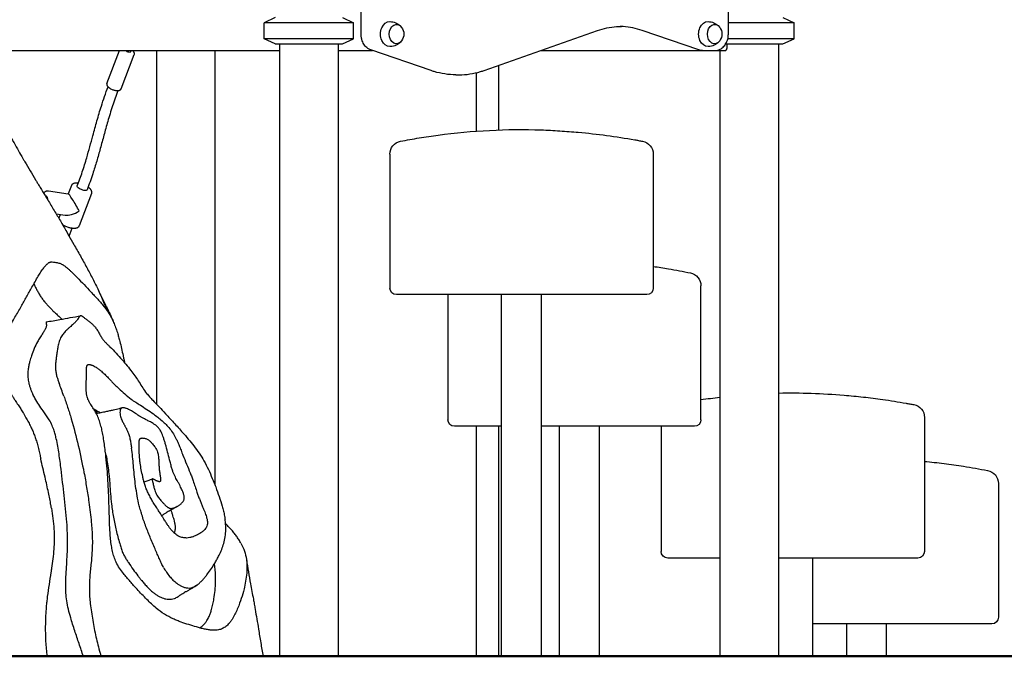
# Model space of a CAD drawing. Units: millimetres. Extents: x 0 to 59400, y 0 to 21000.
# Drawn here: x 37883 to 39378, y 12861 to 13828 of the extents above; entities that cross this region are included whole.
import ezdxf

# ---------------------------------------------------------------- set-up
doc = ezdxf.new("R2010")
doc.units = ezdxf.units.MM
doc.header["$LTSCALE"] = 15
doc.layers.add('P001', color=131, linetype='Continuous')
doc.layers.add('Visible', color=7, linetype='Continuous', lineweight=50)

msp = doc.modelspace()

# ---------------------------------------------------------------- linework, layer by layer
at = {"layer": 'P001'}
for p, q in [((38959.2, 13806.2, 4758.2), (38959.2, 14084.4, 4758.2)), ((38401.5, 13806.2, 4758.2), (38401.5, 13960.5, 4758.2)), ((38271.2, 13831.2, 4758.2), (38254.2, 13823.3, 4758.2)), ((38373.2, 13831.2, 4758.2), (38390.2, 13823.3, 4758.2)), ((39042, 13831.2, 4758.2), (39059, 13823.3, 4758.2)), ((38390.2, 13823.3, 4758.2), (38254.2, 13823.3, 4758.2)), ((38254.2, 13799.2, 4758.2), (38254.2, 13823.3, 4758.2)), ((38390.2, 13799.2, 4758.2), (38390.2, 13823.3, 4758.2)), ((39059, 13823.3, 4758.2), (38959.2, 13823.3, 4758.2)), ((39059, 13799.2, 4758.2), (39059, 13823.3, 4758.2)), ((38588.5, 13751, 4758.2), (38760.3, 13811.4, 4758.2)), ((38914.4, 13782.1, 4758.2), (38828.2, 13811.7, 4758.2)), ((38390.2, 13799.2, 4758.2), (38254.2, 13799.2, 4758.2)), ((38271.2, 13791.2, 4758.2), (38254.2, 13799.2, 4758.2)), ((38271.2, 13791.2, 4758.2), (38373.2, 13791.2, 4758.2)), ((38277.7, 13791.2, 4758.2), (38277.7, 12861.2, 4758.2)), ((38366.7, 13791.2, 4758.2), (38366.7, 12861.2, 4758.2)), ((38373.2, 13791.2, 4758.2), (38390.2, 13799.2, 4758.2)), ((38955.2, 13791.2, 4758.2), (39042, 13791.2, 4758.2)), ((38957.3, 13785.8, 4758.2), (38957.3, 13791.2, 4758.2)), ((39059, 13799.2, 4758.2), (38958.4, 13799.2, 4758.2)), ((39035.5, 13791.2, 4758.2), (39035.5, 12861.2, 4758.2)), ((39042, 13791.2, 4758.2), (39059, 13799.2, 4758.2)), ((37810.5, 13781.2, 4758.2), (38277.7, 13781.2, 4758.2)), ((38015.6, 13731.4, 4758.2), (38034.8, 13781.2, 4758.2)), ((38037, 13723.1, 4758.2), (38057.1, 13775.1, 4758.2)), ((38051.9, 13779.6, 4758.2), (38052.5, 13781.2, 4758.2)), ((38090.6, 13781.2, 4758.2), (38090.6, 13244.4, 4758.2)), ((38179.6, 13781.2, 4758.2), (38179.6, 13121.2, 4758.2)), ((38366.7, 13781.2, 4758.2), (38418.8, 13781.2, 4758.2)), ((38507.8, 13750.7, 4758.2), (38416.2, 13782.1, 4758.2)), ((38674.4, 13781.2, 4758.2), (38954.5, 13781.2, 4758.2)), ((38919.9, 13781.2, 4758.2), (38924.5, 13781.2, 4758.2)), ((38924.5, 13781.2, 4758.2), (38939.1, 13781.2, 4758.2)), ((38946.5, 13781.2, 4758.2), (38946.5, 12861.2, 4758.2)), ((38610.7, 13660.7, 4758.2), (38610.7, 13758.8, 4758.2)), ((38545.4, 13744.4, 4758.2), (38550.1, 13744.4, 4758.2)), ((38576.7, 13658.8, 4758.2), (38576.7, 13747.5, 4758.2)), ((38828.9, 13643.5, 4758.2), (38828.9, 13643.5, 4758.2)), ((38445.2, 13623.9, 4758.2), (38445.2, 13420.5, 4758.2)), ((38845.2, 13623.9, 4758.2), (38845.2, 13420.5, 4758.2)), ((37926.8, 13568.2, 4758.2), (37956.8, 13563.7, 4758.2)), ((37961.5, 13576.1, 4758.2), (37956.7, 13563.7, 4758.2)), ((37992.3, 13564.2, 4758.2), (37973.2, 13514.8, 4758.2)), ((37938.5, 13533.1, 4758.2), (37952, 13531.1, 4758.2)), ((37944.5, 13532.2, 4758.2), (37942.4, 13526.7, 4758.2)), ((37958.1, 13499.4, 4758.2), (37962.7, 13511.2, 4758.2)), ((37957.7, 13498.2, 4758.2), (37957.7, 13498.2, 4758.2)), ((37909.3, 13417.4, 4758.2), (37909.3, 13417.4, 4758.2)), ((38917.6, 13220.5, 4758.2), (38917.6, 13423.9, 4758.2)), ((38835.2, 13410.5, 4758.2), (38455.2, 13410.5, 4758.2)), ((38533.3, 13410.5, 4758.2), (38533.3, 13220.5, 4758.2)), ((38614.9, 12861.2, 4758.2), (38614.9, 13410.5, 4758.2)), ((38675.4, 12861.2, 4758.2), (38675.4, 13410.5, 4758.2)), ((39240.8, 13243.5, 4758.2), (39240.8, 13243.5, 4758.2)), ((39257.1, 13223.9, 4758.2), (39257.1, 13020.5, 4758.2)), ((38614.9, 13210.5, 4758.2), (38543.3, 13210.5, 4758.2)), ((38576.7, 12861.2, 4758.2), (38576.7, 13210.5, 4758.2)), ((38610.7, 12861.2, 4758.2), (38610.7, 13210.5, 4758.2)), ((38906.8, 13210.5, 4758.2), (38675.4, 13210.5, 4758.2)), ((38703, 12861.2, 4758.2), (38703, 13210.5, 4758.2)), ((38763.5, 12861.2, 4758.2), (38763.5, 13210.5, 4758.2)), ((38857.1, 13210.5, 4758.2), (38857.1, 13020.5, 4758.2)), ((38907.6, 13210.5, 4758.2), (38906.8, 13210.5, 4758.2)), ((39352.9, 13143.5, 4758.2), (39352.9, 13143.5, 4758.2)), ((39369.3, 13123.9, 4758.2), (39369.3, 12920.5, 4758.2)), ((38122.6, 13089.1, 4758.2), (38122.6, 13089.1, 4758.2)), ((38946.5, 13010.5, 4758.2), (38867.1, 13010.5, 4758.2)), ((39247.1, 13010.5, 4758.2), (39035.5, 13010.5, 4758.2)), ((39087.3, 12861.2, 4758.2), (39087.3, 13010.5, 4758.2)), ((38179.6, 12996.1, 4758.2), (38179.6, 12996.1, 4758.2)), ((38179.6, 12960.2, 4758.2), (38179.6, 12960.2, 4758.2)), ((39359.3, 12910.5, 4758.2), (39087.3, 12910.5, 4758.2)), ((39139, 12861.2, 4758.2), (39139, 12910.5, 4758.2)), ((39199.5, 12861.2, 4758.2), (39199.5, 12910.5, 4758.2)), ((38277.7, 12861.2, 4758.2), (38366.7, 12861.2, 4758.2)), ((38576.7, 12861.2, 4758.2), (38610.7, 12861.2, 4758.2)), ((38614.9, 12861.2, 4758.2), (38675.4, 12861.2, 4758.2)), ((38703, 12861.2, 4758.2), (38763.5, 12861.2, 4758.2)), ((38946.5, 12861.2, 4758.2), (39035.5, 12861.2, 4758.2)), ((39026.8, 12861.2, 4758.2), (39087.3, 12861.2, 4758.2)), ((39026.8, 12861.2, 4758.2), (39026.8, 12861.2, 4758.2)), ((39139, 12861.2, 4758.2), (39199.5, 12861.2, 4758.2))]:
    msp.add_line(p, q, dxfattribs=at)
at = {"layer": 'P001', "elevation": 4758.2}
for points in [[(38445.4, 13825.2, -0.046528), (38449.8, 13824.7, -0.047406), (38454.1, 13823.4, -0.042948), (38457.6, 13821.5, -0.045388), (38460.7, 13819.1, -0.015802), (38461.6, 13818.2, -0.016295), (38462.5, 13817.1)], [(38760.3, 13811.4, -0.032812), (38774.7, 13815.5, -0.034533), (38789.6, 13817.5, -0.008579), (38793.3, 13817.7, -0.008599), (38797, 13817.8)], [(38828.2, 13811.7, 0.032106), (38814, 13815.6, 0.033712), (38799.6, 13817.5, 0.005665), (38797.1, 13817.7, 0.005676), (38794.7, 13817.7)], [(38928.5, 13825.2, -0.046528), (38932.9, 13824.7, -0.047406), (38937.1, 13823.4, -0.042948), (38940.6, 13821.5, -0.045388), (38943.7, 13819.1, -0.015802), (38944.7, 13818.2, -0.016295), (38945.6, 13817.1)], [(38416.2, 13782.1, -0.049335), (38413, 13783.6, -0.044271), (38410.2, 13785.6, -0.041751), (38407.7, 13788.1, -0.0365), (38405.7, 13790.9, -0.036738), (38403.9, 13794.3, -0.032823), (38402.6, 13797.8, -0.009722), (38402.4, 13799, -0.009519), (38402.1, 13800.1, -0.015762), (38401.8, 13802, -0.015409), (38401.6, 13803.9, -0.009232), (38401.5, 13805.1, -0.00921), (38401.5, 13806.2)], [(38939.1, 13781.2, 0.061084), (38943.1, 13781.7, 0.057393), (38946.8, 13783.1, 0.049584), (38949.9, 13785.1, 0.043534), (38952.6, 13787.7, 0.036248), (38954.6, 13790.3, 0.032115), (38956.3, 13793.2, 0.035113), (38957.7, 13796.8, 0.031999), (38958.7, 13800.5, 0.023185), (38959.1, 13803.4, 0.02271), (38959.2, 13806.2)], [(38462.5, 13795.3, -0.045392), (38459.9, 13792.6, -0.04224), (38456.8, 13790.4, -0.049125), (38452.7, 13788.5, -0.047686), (38448.3, 13787.5, -0.014867), (38446.9, 13787.3, -0.015061), (38445.4, 13787.2)], [(38945.6, 13795.3, -0.045392), (38942.9, 13792.6, -0.04224), (38939.8, 13790.4, -0.049125), (38935.7, 13788.5, -0.047686), (38931.3, 13787.5, -0.014867), (38929.9, 13787.3, -0.015061), (38928.5, 13787.2)], [(38057.1, 13775.1, 0.084639), (38057.3, 13776.3, 0.074108), (38057.2, 13777.6, 0.035917), (38057, 13778.3, 0.029637), (38056.6, 13778.9, 0.033862), (38056.1, 13779.6, 0.023187), (38055.6, 13780.3, 0.01587), (38055.1, 13780.8, 0.012683), (38054.6, 13781.2)], [(38919.9, 13781.2, -0.041949), (38917.1, 13781.5, -0.040666), (38914.4, 13782.1)], [(38954.5, 13781.2, 0.076391), (38954.9, 13781.3, 0.056972), (38955.4, 13781.5, 0.050895), (38955.8, 13781.8, 0.034753), (38956.1, 13782.1, 0.053136), (38956.6, 13782.9, 0.037428), (38956.9, 13783.7, 0.04047), (38957.2, 13784.6, 0.034954), (38957.3, 13785.6, 0.00398), (38957.3, 13785.7, 0.004091), (38957.3, 13785.8)], [(38545.4, 13744.4, -0.036917), (38528.7, 13745.6, -0.035631), (38512.4, 13749.2, -0.005051), (38510.1, 13750, -0.005), (38507.8, 13750.7)], [(38550.1, 13744.4, 0.036726), (38566.6, 13745.6, 0.03546), (38582.8, 13749.2, 0.00621), (38585.7, 13750.1, 0.006132), (38588.5, 13751)], [(38015.6, 13731.4, 0.084639), (38015.3, 13730.2, 0.074108), (38015.5, 13728.9, 0.035917), (38015.7, 13728.3, 0.029637), (38016, 13727.6, 0.033419), (38016.5, 13726.9, 0.022639), (38017.1, 13726.2, 0.02424), (38017.8, 13725.5, 0.01805), (38018.7, 13724.8, 0.021535), (38019.9, 13724, 0.016876), (38021.2, 13723.2, 0.024024), (38023.4, 13722.2, 0.022422), (38025.6, 13721.3, 0.018481), (38027.4, 13720.8, 0.022829), (38029.3, 13720.5, 0.023138), (38030.9, 13720.3, 0.032615), (38032.4, 13720.3, 0.03087), (38033.5, 13720.5, 0.047018), (38034.6, 13720.8, 0.025689), (38035.1, 13721, 0.031397), (38035.6, 13721.3, 0.062464), (38036.4, 13722.1, 0.068485), (38036.9, 13722.9, 0.007685), (38037, 13723, 0.007888), (38037, 13723.1)], [(37970.4, 13575.6, 0.011735), (37978.1, 13596.9, 0.0085), (37984.9, 13618.4, 0.004914), (37989.6, 13635.1, 0.000823), (37994.2, 13651.9, -0.002115), (38000.4, 13674.4, -0.008487), (38007.1, 13696.8, -0.006473), (38012, 13711.5, -0.007802), (38017.3, 13726.1)], [(38032.2, 13720.3, 0.012552), (38024, 13697, 0.008573), (38016.7, 13673.3, 0.004262), (38011, 13652.8, -0.001647), (38005.4, 13632.3, -0.004377), (38000, 13613.2, -0.008064), (37994.1, 13594.2, -0.005762), (37989.9, 13582, -0.006667), (37985.4, 13569.9)], [(37845.2, 13688.4, -0.003474), (37851.1, 13679.7, -0.006464), (37856.8, 13670.8, -0.005204), (37861.6, 13663.2, -0.004129), (37866.2, 13655.4, -0.001975), (37869.5, 13649.6, -0.000831), (37872.8, 13643.8, -0.000169), (37879.5, 13632, 0.001606), (37886.2, 13620.2, 0.000732), (37888.5, 13616.2, 0.000927), (37890.7, 13612.3)], [(38461.5, 13643.5, -0.004789), (38489.9, 13648.5, -0.007799), (38518.4, 13652.8, -0.020194), (38596.6, 13660, -0.022197), (38675.1, 13660.7, -0.00708), (38703.3, 13659.2, -0.006426), (38731.4, 13657.1, -0.010469), (38774.3, 13652.3, -0.010661), (38817.1, 13645.6, -0.001123), (38822.9, 13644.6, -0.000972), (38828.8, 13643.5)], [(37890.7, 13612.4, 0.002445), (37898.8, 13598.7, 0.001319), (37907, 13585, 0.000311), (37909.7, 13580.5, 0.000183), (37912.5, 13575.9)], [(37972, 13579.7, 0.014346), (37970.5, 13579.8, 0.018894), (37969.1, 13579.9, 0.006529), (37968.6, 13579.9, 0.007141), (37968.2, 13579.9, 0.022408), (37966.8, 13579.7, 0.03709), (37965.5, 13579.4, 0.027871), (37964.6, 13579.1, 0.03202), (37963.8, 13578.7, 0.051597), (37962.8, 13578, 0.060026), (37962, 13577.1, 0.027019), (37961.7, 13576.6, 0.029087), (37961.5, 13576.1)], [(37912.4, 13576.1, -0.002302), (37919.7, 13564.2, 0.00015), (37926.9, 13552.3, -0.000606), (37936.5, 13536.4, -0.00258), (37946, 13520.4, -0.003037), (37950.9, 13512, -0.001307), (37955.7, 13503.6), (37965.2, 13486.8)], [(37919.4, 13564.6, -0.026121), (37920.4, 13565.6, -0.034137), (37921.4, 13566.6, -0.04023), (37922.7, 13567.4, -0.049666), (37924, 13568, -0.053762), (37925.4, 13568.2, -0.059288), (37926.8, 13568.2)], [(37992.3, 13564.2, 0.041584), (37992.5, 13565, 0.038418), (37992.6, 13565.8, 0.040545), (37992.6, 13566.6, 0.035812), (37992.4, 13567.4, 0.037963), (37992.1, 13568.3, 0.029416), (37991.7, 13569.2, 0.017939), (37991.3, 13569.8, 0.015279), (37990.9, 13570.3, 0.018721), (37990.4, 13571, 0.014262), (37989.8, 13571.6, 0.018919), (37988.8, 13572.5, 0.014678), (37987.8, 13573.3, 0.005693), (37987.4, 13573.6, 0.005135), (37986.9, 13573.9)], [(37922, 13560.3, -0.000798), (37922.5, 13560.2, -0.000789), (37923, 13560.2)], [(37924.5, 13559.2, 0.041108), (37924.1, 13559.6, 0.059381), (37923.7, 13559.9, 0.043939), (37923.3, 13560.1, 0.048868), (37923, 13560.2)], [(37925.8, 13554.2, 0.018908), (37925.7, 13555.2, 0.023497), (37925.6, 13556.3, 0.019494), (37925.4, 13557.1, 0.026086), (37925.2, 13557.9, 0.020808), (37925, 13558.4, 0.02795), (37924.7, 13558.9, 0.011636), (37924.6, 13559, 0.013257), (37924.5, 13559.2)], [(37942.4, 13526.6, -0.003394), (37942.4, 13526.7, -0.003395), (37942.4, 13526.7)], [(37973.2, 13514.8, -0.041584), (37972.9, 13514.1, -0.038418), (37972.4, 13513.5, -0.040545), (37971.8, 13512.9, -0.035812), (37971.2, 13512.4, -0.037963), (37970.3, 13511.9, -0.029416), (37969.4, 13511.5, -0.017939), (37968.8, 13511.4, -0.015279), (37968.1, 13511.2, -0.016762), (37967.4, 13511.1, -0.012876), (37966.6, 13511.1, -0.006804), (37966.1, 13511, -0.006256), (37965.7, 13511, -0.012223), (37964.8, 13511.1, -0.010305), (37963.9, 13511.1, -0.012892), (37962.7, 13511.3, -0.010667), (37961.4, 13511.4, -0.017198), (37959.3, 13511.9, -0.014656), (37957.2, 13512.5, -0.01799), (37954.5, 13513.5, -0.018335), (37951.9, 13514.6, -0.014842), (37950, 13515.6, -0.017932), (37948.2, 13516.7)], [(37965.2, 13486.8, -0.001588), (37975.2, 13469.3, -0.003875), (37984.9, 13451.6, -0.005343), (37994, 13434.4, -0.00913), (38002.6, 13416.9, -0.006469), (38007.2, 13406.9, -0.005461), (38011.5, 13396.7, -0.001036), (38012.7, 13393.7, -0.000626), (38013.9, 13390.7)], [(37861.1, 13281.2, 0.003948), (37860.3, 13289.1, -0.005392), (37859.6, 13297.1, -0.007354), (37859.1, 13305.1, -0.011595), (37858.8, 13313.1, -0.022197), (37859.3, 13326.3, -0.025397), (37861.1, 13339.4, -0.023962), (37863.5, 13349.5, -0.031128), (37867, 13359.2, -0.023598), (37871.2, 13367.8, -0.008287), (37875.9, 13376.2, 0.000274), (37880.7, 13384.3, 0.002933), (37885.4, 13392.5, 0.003235), (37893.6, 13407.1, 0.000445), (37901.7, 13421.7, -0.001667), (37906.4, 13430.1, -0.006886), (37911.3, 13438.5, -0.008559), (37915.3, 13444.9, -0.017572), (37919.6, 13451.1, -0.007484), (37921.1, 13453, -0.011496), (37922.6, 13454.8, -0.011952), (37923.9, 13456.3, -0.022446), (37925.4, 13457.6)], [(37925.4, 13457.6, -0.019974), (37926.4, 13458.4, -0.02996), (37927.5, 13459.2, -0.045611), (37928.9, 13459.8, -0.055183), (37930.4, 13460.1, -0.032855), (37931.5, 13460.2, -0.013165), (37932.5, 13460.1, -0.013669), (37936.2, 13459.8, -0.018392), (37939.9, 13459.2, -0.018459), (37942.5, 13458.5, -0.029157), (37945, 13457.6, -0.017111), (37946.6, 13456.9, -0.014393), (37948.2, 13456.1, -0.030819), (37951.9, 13453.6, -0.015557), (37955.4, 13450.8, -0.01022), (37958.8, 13447.8, -0.005317), (37962.1, 13444.7, -0.005056), (37966.2, 13440.7, -0.002497), (37970.3, 13436.6, -0.003672), (37980.9, 13425.7, -0.002435), (37991.3, 13414.6, -0.000875), (37996.4, 13409.1, -0.002161), (38001.5, 13403.5, -0.006818), (38006.9, 13397.4, -0.013807), (38012.1, 13391.1, -0.00567), (38013.9, 13388.7, -0.006268), (38015.6, 13386.3, -0.001648), (38015.7, 13386.2, -0.006394), (38015.8, 13386.1)], [(38845.2, 13453.4, -0.003517), (38856.8, 13451.6, -0.003002), (38868.3, 13449.7, -0.004037), (38885, 13446.7, -0.003556), (38901.6, 13443.5)], [(37904.4, 13426.6, -0.001025), (37906.2, 13423.2, 0.000499), (37907.9, 13419.9, 0.005899), (37910.7, 13414.8, 0.012112), (37913.6, 13409.8, 0.014081), (37916.8, 13405, 0.016418), (37920.3, 13400.3, 0.011248), (37923.3, 13396.8, 0.007943), (37926.4, 13393.3, 0.007601), (37930.2, 13389.4, 0.004663), (37934.1, 13385.5, 0.00406), (37938.8, 13381.1, 0.001751), (37943.5, 13376.7, 0.000436), (37945.3, 13375, 0.000179), (37947.2, 13373.3)], [(38006.8, 13407.6, 0.000041), (38007, 13407.3, 0.000043), (38007.1, 13407.1)], [(38007.1, 13407.1), (38012.2, 13397.2, -0.001542), (38014.7, 13392.3, -0.002891), (38017.2, 13387.3, -0.004451), (38019, 13383.6, -0.003397), (38020.7, 13379.8, -0.004791), (38023.6, 13373.3, -0.002728), (38026.4, 13366.7)], [(38013.9, 13390.7, -0.000996), (38014.8, 13388.5, 0.000063), (38015.7, 13386.3, -0.001154), (38015.7, 13386.2, -0.005162), (38015.8, 13386.1)], [(38015.8, 13386.1, -0.023541), (38021.1, 13377.6, -0.024908), (38025.6, 13368.7, -0.016766), (38028.7, 13360.8, -0.011113), (38031.4, 13352.8, -0.007648), (38033.3, 13346.2, -0.005381), (38035.1, 13339.4, -0.00665), (38037.7, 13328.7, -0.00287), (38040.1, 13318, -0.000742), (38041.2, 13312.6, 0.000231), (38042.4, 13307.2)], [(37923.3, 13369.1, 0.246256), (37923.3, 13369.1, 0.028962), (37923.3, 13369.1, 0.041617), (37923.3, 13369, 0.011141), (37923.3, 13369, 0.029383), (37923.3, 13368.8, 0.003662), (37923.3, 13368.6, 0.013768), (37923.3, 13367.5, 0.000657), (37923.4, 13366.4, 0.002695), (37923.5, 13365.5, -0.011678), (37923.6, 13364.6, -0.039965), (37923.6, 13363.1, -0.038009), (37923.3, 13361.6, -0.026659), (37922.9, 13360.2, -0.01646), (37922.3, 13358.9, -0.018679), (37921.4, 13357.1, -0.00927), (37920.3, 13355.3, -0.006838), (37918.9, 13352.9, -0.001168), (37917.4, 13350.6, 0.002327), (37913.7, 13344.8, 0.012265), (37910.1, 13338.8, 0.027668), (37905, 13328.5, 0.021865), (37900.9, 13317.7, 0.007199), (37899.7, 13313.7, 0.006827), (37898.5, 13309.7, 0.011021), (37897.1, 13303.7, 0.01879), (37896, 13297.7, 0.024787), (37895.4, 13291.2, 0.031018), (37895.5, 13284.6)], [(37923.3, 13369.1, 0.002459), (37933.7, 13370.9, 0.000975), (37944.2, 13372.8, 0.000008), (37959.9, 13375.6, -0.002814), (37975.6, 13378.4)], [(37997.9, 13360.9, 0.035277), (37994.4, 13364.7, 0.019044), (37990.5, 13368, 0.008839), (37986.8, 13370.9, -0.012474), (37983, 13373.8, -0.003163), (37981.3, 13375.2, 0.011523), (37979.6, 13376.6, 0.011324), (37978.6, 13377.3, 0.029886), (37977.7, 13377.9, 0.025748), (37977.1, 13378.2, 0.047792), (37976.4, 13378.3, 0.074886), (37975.7, 13378.4, 0.090296), (37975, 13378.2, 0.069659), (37974.4, 13377.7, 0.029095), (37973.8, 13377.2, 0.01853), (37973.4, 13376.6, 0.0081), (37972.9, 13376, 0.007113), (37972.3, 13375, -0.00114), (37971.7, 13374.1, -0.011503), (37970.1, 13371.8, -0.023899), (37968.3, 13369.6, -0.012001), (37967.2, 13368.4, -0.00735), (37966, 13367.2, -0.011607), (37963.3, 13364.7, -0.001696), (37960.5, 13362.2, 0.002025), (37957.4, 13359.5, 0.011476), (37954.4, 13356.6, 0.026044), (37949.9, 13351.9, 0.041142), (37946.2, 13346.6, 0.029263), (37944.3, 13342.9, 0.027605), (37942.9, 13339.1, 0.019401), (37941.9, 13335.4, 0.011097), (37941.1, 13331.7, 0.003663), (37940.9, 13330.2, 0.002535), (37940.6, 13328.6, 0.003677), (37940.1, 13325.3, -0.000033), (37939.6, 13321.9, -0.001328), (37939.1, 13318.4, 0.001972), (37938.6, 13314.9, 0.006798), (37937.9, 13309.3, 0.016363), (37937.5, 13303.6, 0.010775), (37937.4, 13300.7, 0.014871), (37937.5, 13297.8, 0.033175), (37938.2, 13291.8, 0.023167), (37939.6, 13285.9, 0.014582), (37941.2, 13281, 0.003222), (37943, 13276)], [(37997.9, 13360.9, -0.019229), (37999.6, 13358.6, -0.011909), (38001.2, 13356.2, -0.014872), (38004.2, 13351, 0.014428), (38007.2, 13345.7, 0.03108), (38010.3, 13341.5, 0.024035), (38013.7, 13337.6, 0.009455), (38016.9, 13334.5, -0.003217), (38020, 13331.4, -0.012843), (38029.5, 13321.7, -0.008362), (38038.5, 13311.7, -0.00703), (38046.2, 13302.5, -0.009438), (38053.6, 13293.1, -0.011283), (38059.2, 13285.4, -0.00964), (38064.4, 13277.5, 0.000808), (38069.9, 13268.9, 0.026425), (38075.8, 13260.6, 0.015296), (38080.4, 13255.3, 0.005147), (38085.1, 13250.1, 0.00145), (38094.8, 13240, -0.002747), (38104.4, 13229.7, -0.002449), (38118.5, 13214.4, -0.004478), (38132.5, 13198.9, -0.006195), (38141.3, 13188.6, -0.012854), (38149.7, 13178, -0.017705), (38157.6, 13166.8, -0.020538), (38164.5, 13155, -0.018142), (38171.1, 13141.7, -0.009895), (38176.9, 13128, -0.002438), (38178.8, 13123.2, -0.001924), (38180.7, 13118.4, -0.007473), (38185.9, 13103.9, -0.014342), (38190.5, 13089.2, -0.009175), (38192.5, 13081.8, -0.013013), (38194.1, 13074.3, -0.004963), (38194.6, 13071.8, -0.005508), (38195, 13069.3)], [(37989.7, 13245.5, -0.031263), (37987.3, 13250.2, -0.03681), (37985.5, 13255.3, -0.029643), (37984.6, 13259.8, -0.017469), (37984.1, 13264.3, -0.016435), (37983.9, 13269.4, -0.010825), (37984, 13274.4, -0.007419), (37984.2, 13279.2, 0.002935), (37984.5, 13284, 0.006803), (37984.6, 13287, 0.005614), (37984.6, 13290, 0.00227), (37984.6, 13291.9, 0.000412), (37984.6, 13293.8, -0.000129), (37984.6, 13295.6, -0.001515), (37984.6, 13297.3, -0.00471), (37984.6, 13298.5, -0.013565), (37984.7, 13299.7, -0.015602), (37984.8, 13300.6, -0.028608), (37984.9, 13301.6, -0.054875), (37985.4, 13302.8, -0.104329), (37986.2, 13303.7, -0.09696), (37987.1, 13304.2, -0.063562), (37988.2, 13304.4, -0.036017), (37989.1, 13304.4, -0.022204), (37990, 13304.3, -0.030465), (37991.6, 13303.9, -0.016988), (37993.1, 13303.3, -0.028793), (37996.2, 13301.9, -0.018537), (37999.2, 13300.2, -0.02375), (38003.3, 13297.3, -0.015339), (38007.2, 13294.1, -0.007565), (38009.7, 13291.8, -0.004862), (38012.1, 13289.5, -0.004106), (38014.8, 13286.8, -0.002107), (38017.5, 13284.1, -0.001564), (38021.3, 13280.2, 0.001326), (38025.1, 13276.3)], [(37861.1, 13281.2, 0.020024), (37861.2, 13280.3, 0.008189), (37861.4, 13279.3, 0.02162), (37862, 13276.6, 0.014492), (37862.8, 13274, 0.023908), (37864.7, 13269.2, 0.016829), (37867, 13264.6, 0.009289), (37868.7, 13261.6, 0.006193), (37870.5, 13258.6, 0.006338), (37873.4, 13254.1, 0.001418), (37876.3, 13249.6, 0.000088), (37880.5, 13243.3, -0.003932), (37884.6, 13237.1, -0.002389), (37886.4, 13234.2, -0.003625), (37888.3, 13231.2)], [(37895.5, 13284.6, 0.019116), (37896, 13280.5, 0.01657), (37896.8, 13276.4, 0.018423), (37898.1, 13271.7, 0.015587), (37899.7, 13267, 0.011895), (37901.2, 13263.2, 0.010556), (37902.9, 13259.5)], [(37950.1, 13256.5, 0.001606), (37946.5, 13266.3, 0.000585), (37943, 13276)], [(38025.1, 13276.3, 0.002467), (38029.3, 13272.1, 0.004518), (38033.5, 13267.9, 0.012463), (38042.5, 13259.6, 0.023023), (38052.1, 13251.9, 0.013332), (38059.2, 13247.1, 0.002469), (38066.3, 13242.6, -0.00426), (38076.3, 13236.1, -0.012494), (38086.1, 13229.4, -0.010176), (38092.8, 13224.3, -0.013727), (38099.2, 13218.9, -0.015977), (38105.3, 13213.1, -0.023421), (38110.9, 13206.9, -0.032162), (38116.4, 13199.3, -0.025165), (38120.9, 13191.1, -0.01109), (38123.1, 13186.3, -0.007129), (38125.2, 13181.5, -0.006784), (38128.1, 13174.1, 0.003738), (38130.9, 13166.6, 0.00652), (38136.4, 13153.2, -0.004659), (38141.9, 13139.8, -0.004792), (38144.3, 13133.7, -0.006144), (38146.5, 13127.6, -0.004901), (38149.4, 13119, 0.003293), (38152.3, 13110.4, 0.004259), (38154.3, 13104.7, 0.006336), (38156.4, 13099.2)], [(37955.9, 13032, 0.013068), (37955.6, 13048.4, 0.00847), (37954.6, 13064.8, 0.007445), (37952.8, 13085, 0.000767), (37950.6, 13105.2, 0.000412), (37948.3, 13125.2, 0.002798), (37946, 13145.2, 0.002476), (37944.5, 13157, 0.004816), (37942.8, 13168.8, 0.006372), (37940.9, 13180.2, 0.0122), (37938.6, 13191.6, 0.010043), (37936.8, 13198.6, 0.015894), (37934.7, 13205.5, 0.027654), (37931.2, 13214, 0.028552), (37926.9, 13222.1, 0.015932), (37922.9, 13228.1, 0.000538), (37918.7, 13233.9, -0.009299), (37912.2, 13243.4, -0.017909), (37906.3, 13253.2, -0.006871), (37904.5, 13256.3, -0.008484), (37902.9, 13259.5)], [(37950.1, 13256.5, -0.006979), (37955.9, 13239.4, -0.007518), (37961.3, 13222.1, -0.01418), (37972, 13181.4, -0.010328), (37980.7, 13140.2, -0.00525), (37984.7, 13117.8, -0.006181), (37988.2, 13095.3, -0.005258), (37990.2, 13080, -0.007546), (37991.8, 13064.6, -0.004425), (37992.5, 13056.8, -0.005468), (37993, 13049, -0.006138), (37993.3, 13041.1, -0.00804), (37993.4, 13033.2)], [(38917.6, 13251, -0.003634), (38932, 13253, -0.003665), (38946.5, 13254.8)], [(39035.5, 13261.1, -0.014365), (39085.2, 13260.7, -0.011734), (39134.9, 13257.8, -0.006835), (39164.3, 13255, -0.00715), (39193.6, 13251.3, -0.005258), (39211.3, 13248.6, -0.003827), (39229, 13245.6, -0.001123), (39234.9, 13244.6, -0.000972), (39240.7, 13243.5)], [(38024, 13020.6, -0.009996), (38023.2, 13024.8, -0.007317), (38022.4, 13028.9, -0.014516), (38021.1, 13039.2, -0.007996), (38020.2, 13049.6, -0.00603), (38019.6, 13059.8, -0.003132), (38019.3, 13069.9, -0.00259), (38018.9, 13085.6, 0.003134), (38018.4, 13101.2, 0.009633), (38016.5, 13137.1, 0.011628), (38013.1, 13172.9, 0.004694), (38011.7, 13183.4, 0.007766), (38010.1, 13194, 0.008023), (38008.5, 13202.5, 0.013658), (38006.5, 13211, 0.018844), (38004.1, 13219, 0.027062), (38001, 13226.7, 0.019325), (37998.3, 13232, 0.013992), (37995.1, 13237.1, 0.005362), (37993, 13240.4, -0.005802), (37990.9, 13243.6, -0.003507), (37990.3, 13244.5, -0.005598), (37989.7, 13245.5)], [(38005.1, 13231.2, -0.00353), (38000.8, 13233.7, -0.006096), (37996.5, 13236.3, -0.001011), (37995.8, 13236.6, -0.001072), (37995.2, 13237)], [(37996.4, 13235.2, 0.00068), (37999.1, 13232.8, 0.000894), (38001.7, 13230.5)], [(37999.4, 13230, 0.001603), (38006.7, 13231.5, 0.000886), (38014, 13233.1, 0.000528), (38019.8, 13234.3, 0.00079), (38025.5, 13235.6, 0.001094), (38030, 13236.6, 0.003555), (38034.5, 13237.6, 0.002356), (38036.4, 13238.1, 0.003204), (38038.4, 13238.6)], [(38118.7, 13135.1, -0.01324), (38116.7, 13139.3, -0.018323), (38115.1, 13143.7, -0.009577), (38114.2, 13146.7, -0.005273), (38113.3, 13149.6, -0.003758), (38112.4, 13153.1, -0.00075), (38111.5, 13156.6, 0.00066), (38108.5, 13168.5, 0.005042), (38105.3, 13180.4, 0.003112), (38103.8, 13185.8, 0.007775), (38102.2, 13191, 0.002509), (38101.8, 13192.4, 0.003089), (38101.3, 13193.7, 0.01085), (38099.9, 13197.5, 0.018821), (38098.2, 13201.3, 0.026009), (38096.2, 13204.9, 0.038095), (38093.8, 13208.2, 0.041931), (38090.6, 13211.4, 0.030439), (38086.9, 13214, 0.014608), (38084.3, 13215.6, 0.006196), (38081.7, 13217.1, 0.005585), (38076.6, 13219.7, -0.006715), (38071.5, 13222.3, -0.008715), (38067.7, 13224.4, -0.008299), (38064.1, 13226.6, -0.004073), (38060.7, 13228.8, 0.001344), (38057.3, 13231, 0.003674), (38054.2, 13233, 0.012627), (38051, 13234.8, 0.015024), (38048.2, 13236.3, 0.022234), (38045.4, 13237.5, 0.014587), (38043.8, 13238, 0.021571), (38042.2, 13238.4, 0.018135), (38041, 13238.6, 0.028367), (38039.9, 13238.7, 0.031676), (38039, 13238.7, 0.063123), (38038.1, 13238.5, 0.088785), (38037.2, 13238, 0.077785), (38036.6, 13237.3, 0.038948), (38036.3, 13236.6, 0.022187), (38036, 13236, 0.026398), (38035.7, 13234.8, 0.015722), (38035.5, 13233.5, 0.054784), (38035.4, 13229.5, 0.044043), (38036.1, 13225.5, 0.035212), (38037.2, 13222.1, 0.017979), (38038.7, 13218.8, 0.007553), (38040, 13216.3, 0.001397), (38041.3, 13213.9, -0.000146), (38042.1, 13212.4, -0.001596), (38042.9, 13211, -0.00725), (38045, 13207.1, -0.015987), (38046.8, 13203, -0.029667), (38049.2, 13196.5, -0.019455), (38050.8, 13189.8, -0.013013), (38052, 13183.6, -0.005215), (38052.9, 13177.3)], [(37888.3, 13231.2, -0.000371), (37890.5, 13227.4, -0.001856), (37892.6, 13223.6, -0.005106), (37896.4, 13216.8, -0.010106), (37899.9, 13209.9, -0.011748), (37902.8, 13203.6, -0.013657), (37905.4, 13197.1, -0.01245), (37907.8, 13190.1, -0.009013), (37909.9, 13183, -0.008338), (37912, 13174.5, -0.003341), (37914, 13166, -0.000496), (37914.5, 13163.6, -0.000092), (37915, 13161.2)], [(38065.4, 13159.6, -0.002292), (38065.3, 13161.2, -0.002037), (38065.1, 13162.7, -0.00524), (38064.8, 13167.3, -0.004404), (38064.5, 13171.9, -0.00415), (38064.4, 13176.4, -0.005626), (38064.3, 13180.8, -0.004044), (38064.3, 13183.5, -0.010877), (38064.4, 13186.2, -0.003458), (38064.4, 13186.8, -0.004637), (38064.5, 13187.4, -0.01133), (38064.6, 13188.6, -0.029889), (38064.8, 13189.7, -0.047739), (38065.2, 13190.7, -0.080338), (38065.7, 13191.5, -0.086398), (38066.7, 13192.2, -0.066723), (38067.8, 13192.6, -0.042901), (38069, 13192.8, -0.022248), (38070.2, 13192.7, -0.034853), (38072.5, 13192.4, -0.031174), (38074.7, 13191.8, -0.032349), (38076.7, 13191, -0.035314), (38078.5, 13189.9, -0.031231), (38080.3, 13188.6, -0.018358), (38081.9, 13187, -0.012543), (38083.4, 13185.4, -0.006965), (38084.8, 13183.8, -0.011575), (38086.8, 13181.3, -0.016347), (38088.7, 13178.7, -0.025269), (38090.7, 13175.2, -0.039016), (38092.4, 13171.4, -0.030234), (38093.3, 13168.2, -0.020529), (38093.8, 13164.8, -0.014722), (38094.1, 13161.8, -0.005455), (38094.3, 13158.7, -0.00343), (38094.4, 13154.8, 0.004073), (38094.6, 13150.9, 0.014588), (38095.1, 13144.5, 0.011575), (38095.9, 13138.1, 0.0023), (38096.1, 13136.8, 0.000992), (38096.3, 13135.4, -0.00068), (38096.7, 13133.5, -0.00869), (38096.9, 13131.5, -0.007812), (38097.1, 13130.4, -0.020965), (38097.1, 13129.3, -0.017288), (38097.1, 13128.7, -0.030005), (38097, 13128, -0.028935), (38096.9, 13127.6, -0.05601), (38096.8, 13127.2, -0.097999), (38096.4, 13126.7, -0.093491), (38095.9, 13126.5, -0.069749), (38095.3, 13126.4, -0.035403), (38094.8, 13126.4, -0.032841), (38094, 13126.6, -0.015465), (38093.2, 13126.8, -0.017584), (38092.1, 13127.2, -0.009486), (38091.1, 13127.7, -0.007211), (38090, 13128.2, -0.001004), (38088.9, 13128.8, 0.0003), (38087.5, 13129.5, -0.000741), (38086.1, 13130.2, -0.000297), (38085.6, 13130.4, 0.036233), (38085.2, 13130.5, 0.038637), (38085, 13130.6, 0.109136), (38084.7, 13130.6, 0.218951), (38084.5, 13130.4, 0.073681), (38084.4, 13130, 0.043052), (38084.3, 13129.5, 0.015495), (38084.4, 13129.1, 0.010401), (38084.4, 13128.7, 0.005843), (38084.4, 13128.4, 0.009573), (38084.6, 13127.5, 0.0046), (38084.8, 13126.7, 0.003962), (38085, 13125.8, 0.002522), (38085.2, 13125)], [(38088.7, 13024.3, 0.001422), (38084.8, 13033.4, -0.002977), (38081, 13042.4, -0.010438), (38074, 13060.2, -0.015611), (38067.9, 13078.4, -0.00709), (38065.7, 13086.1, -0.007961), (38063.7, 13093.9, -0.016563), (38060.8, 13108.6, -0.010788), (38058.6, 13123.5, -0.006918), (38057.1, 13137.3, 0.000565), (38055.8, 13151.2, 0.003149), (38054.5, 13164.3, 0.00638), (38052.9, 13177.3)], [(37931.2, 13086.2, 0.001603), (37930.9, 13088.6, 0.001504), (37930.5, 13091, 0.005525), (37928.7, 13100.4, 0.003958), (37926.8, 13109.9, 0.003861), (37924.2, 13121.6, 0.001461), (37921.5, 13133.3, 0.000173), (37918.2, 13147.3, -0.003362), (37915, 13161.2)], [(38013.6, 13168.3, -0.008038), (38014.7, 13163.8, -0.007205), (38015.6, 13159.2)], [(38015.6, 13159.2, -0.015834), (38017.5, 13147.4, -0.008956), (38018.7, 13135.5), (38019.7, 13123.4, 0.001542), (38020.9, 13107.9, 0.008183), (38022.5, 13092.4, 0.01593), (38025.4, 13072.4, 0.013707), (38029.6, 13052.6, 0.006332), (38032.1, 13042.5, 0.005849), (38034.9, 13032.4, 0.005869), (38037, 13025.6, 0.023765), (38039.4, 13018.9, 0.025813), (38042.1, 13013.4, 0.013987), (38045.2, 13008.2, 0.003545), (38046.6, 13005.9, 0.002852), (38048.1, 13003.6, 0.009468), (38055.2, 12993.3, 0.00816), (38062.7, 12983.3, 0.003479), (38065.5, 12979.7, 0.004314), (38068.4, 12976.2)], [(38099.2, 13074.1, 0.004132), (38095.8, 13079.5, -0.001564), (38092.3, 13084.9, -0.003927), (38088, 13091.6, -0.00805), (38083.9, 13098.4, -0.009291), (38080.5, 13104.7, -0.014861), (38077.3, 13111.1, -0.018088), (38074.7, 13117.3, -0.01627), (38072.6, 13123.7, -0.010621), (38071.1, 13128.9, -0.006117), (38069.9, 13134.1, -0.007981), (38067.7, 13144.3, -0.014997), (38066, 13154.5, -0.00386), (38065.7, 13157.1, -0.003962), (38065.4, 13159.6)], [(39257.1, 13157.3, -0.007683), (39286.8, 13154, -0.007383), (39316.4, 13149.8, -0.004981), (39334.7, 13146.8, -0.002369), (39352.9, 13143.5)], [(38071.8, 13126.2, 0.000268), (38078.3, 13128.4, 0.00026), (38084.7, 13130.6)], [(38085.2, 13125, 0.005116), (38085.9, 13122.1, 0.000526), (38086.6, 13119.3, 0.001489), (38087.4, 13116.4, 0.009311), (38088.2, 13113.6, 0.019715), (38089.6, 13109.7, 0.032444), (38091.3, 13106, 0.027333), (38093.2, 13103.1, 0.016803), (38095.3, 13100.4, 0.011189), (38097.2, 13098.1, 0.005621), (38099.3, 13095.9, 0.001894), (38100.8, 13094.2, 0.001199), (38102.4, 13092.6, 0.002836), (38103.4, 13091.5, 0.006528), (38104.5, 13090.5, 0.01055), (38105.7, 13089.3, 0.018916), (38107.1, 13088.2, 0.020029), (38108.2, 13087.4, 0.029898), (38109.5, 13086.7, 0.042722), (38111, 13086.1, 0.050897), (38112.6, 13085.8, 0.042336), (38114.1, 13085.9, 0.031107), (38115.6, 13086.1, 0.028661), (38117.2, 13086.5, 0.019428), (38118.8, 13087.2, 0.018146), (38120.6, 13088, 0.012048), (38122.3, 13088.9, 0.008127), (38123.8, 13089.8, 0.009759), (38125.2, 13090.8, 0.016142), (38127.1, 13092.2, 0.024441), (38128.9, 13093.7, 0.021805), (38130, 13095, 0.030529), (38131.1, 13096.3, 0.042863), (38132.1, 13098.1, 0.051245), (38132.7, 13099.9, 0.042062), (38132.9, 13101.7, 0.032743), (38132.9, 13103.4, 0.025589), (38132.7, 13105, 0.017824), (38132.3, 13106.6, 0.019614), (38131.7, 13108.7, 0.012153), (38130.9, 13110.8, 0.007204), (38130.3, 13112.3, 0.005033), (38129.7, 13113.7, 0.008376), (38128.2, 13116.8, 0.004435), (38126.6, 13119.9, 0.003926), (38124.5, 13124, -0.000939), (38122.3, 13128.1, -0.002793), (38120.4, 13131.5, -0.007448), (38118.7, 13135.1)], [(38156.4, 13099.2, 0.005227), (38158.5, 13093.8, -0.000244), (38160.8, 13088.4, -0.001691), (38162.4, 13084.5, -0.005025), (38164, 13080.5, -0.006659), (38165.4, 13076.8, -0.012928), (38166.6, 13072.9, -0.010374), (38167.3, 13070.6, -0.016596), (38167.8, 13068.1, -0.009247), (38168, 13067, -0.012234), (38168.1, 13065.9, -0.043304), (38168.1, 13062.5, -0.061211), (38167.4, 13059.1, -0.056001), (38166.2, 13056.4, -0.04596), (38164.4, 13054, -0.030158), (38162.7, 13052.3, -0.01833), (38160.8, 13050.8, -0.008844), (38159.5, 13049.8, -0.006212), (38158.2, 13048.9, -0.015888), (38154.8, 13046.8, -0.017286), (38151.4, 13045, -0.010735), (38149.3, 13044.1, -0.012182), (38147.2, 13043.2, -0.004217), (38146.5, 13042.9, -0.004451), (38145.8, 13042.7, -0.031449), (38141.3, 13041.5, -0.043566), (38136.6, 13040.9, -0.058989), (38130.7, 13041.5, -0.059444), (38125, 13043.4, -0.038038), (38121.6, 13045.4, -0.029983), (38118.5, 13047.8, -0.026168), (38115.4, 13050.8, -0.017277), (38112.6, 13054, -0.013681), (38110, 13057.4, -0.008306), (38107.6, 13060.9, -0.009411), (38104.5, 13065.7, -0.000543), (38101.4, 13070.6, 0.000989), (38100.3, 13072.4, 0.001975), (38099.2, 13074.1)], [(37931.2, 13086.2, -0.009385), (37933.5, 13070.4, -0.014216), (37935, 13054.4, -0.015171), (37935.4, 13041, -0.015093), (37935, 13027.6, -0.014149), (37933.8, 13013, -0.00802), (37931.9, 12998.6, -0.001822), (37931.2, 12993.5, -0.000673), (37930.4, 12988.5, 0.000913), (37927.6, 12970.4, 0.007035), (37925, 12952.2, 0.004143), (37924.1, 12944.2, 0.005367), (37923.3, 12936.2)], [(38122.3, 13088.9, -0.000027), (38118.9, 13086.9, -0.000937), (38115.5, 13084.9, -0.000379), (38114.1, 13084.1, -0.000313), (38112.8, 13083.3, -0.000069), (38110, 13081.7, 0.000501), (38107.2, 13080.1, 0.001315), (38102.9, 13077.6, 0.002868), (38098.7, 13075)], [(38117.8, 13048.4, 0.047341), (38118.8, 13050.6, 0.040217), (38119.3, 13053, 0.010361), (38119.4, 13053.7, 0.009316), (38119.5, 13054.4, 0.00947), (38119.6, 13055.1, 0.008397), (38119.6, 13055.9, 0.012644), (38119.6, 13057.1, 0.01029), (38119.5, 13058.4, 0.013536), (38119.3, 13060.2, 0.009592), (38119, 13062, 0.0105), (38118.5, 13064.5, 0.006791), (38117.9, 13066.9, 0.008333), (38116.9, 13070.7, 0.005024), (38115.8, 13074.5, 0.004676), (38114.4, 13079, 0.002157), (38112.9, 13083.4)], [(38101.6, 12996.1, 0.020867), (38105.9, 12989.1, 0.026677), (38110.8, 12982.6, 0.025725), (38115.8, 12977.1, 0.03165), (38121.5, 12972.3, 0.020246), (38125.1, 12969.8, 0.027233), (38128.9, 12967.7, 0.038712), (38133.4, 12965.9, 0.056956), (38138.2, 12965, 0.061429), (38142.8, 12965.2, 0.058759), (38147.3, 12966.5, 0.04061), (38150.7, 12968.4, 0.025803), (38153.9, 12970.7, 0.026976), (38157.8, 12974.1, 0.015789), (38161.5, 12978, 0.012702), (38164.9, 12982, 0.007994), (38168.2, 12986.3, 0.012581), (38174.2, 12994.7, 0.013653), (38179.7, 13003.4, 0.009351), (38182.9, 13009, 0.011024), (38185.9, 13014.7, 0.019293), (38189.8, 13023.5, 0.025932), (38192.9, 13032.6, 0.032567), (38195.1, 13042.9, 0.031675), (38196, 13053.4, 0.02227), (38195.8, 13061.4, 0.019077), (38195, 13069.3)], [(38219.1, 13032.9, 0.01804), (38215.8, 13038.5, 0.014803), (38212.2, 13043.8, 0.013274), (38208.1, 13049, 0.009019), (38203.9, 13054.1, 0.006448), (38199.8, 13058.6, 0.004164), (38195.7, 13063.1)], [(37979.8, 12861.2, 0.000177), (37973.2, 12880.6, -0.003865), (37966.7, 12900, -0.002912), (37963.5, 12909.9, -0.005065), (37960.5, 12919.9, -0.011876), (37957.1, 12932.6, -0.020985), (37954.6, 12945.6, -0.020139), (37953.3, 12957.3, -0.018449), (37952.9, 12969, -0.007378), (37953, 12975.5, -0.004336), (37953.2, 12981.9, -0.005701), (37954.2, 12997, 0.003608), (37955.1, 13012.1, 0.00433), (37955.6, 13022.1, 0.007764), (37955.9, 13032)], [(37993.4, 13033.2, -0.015465), (37992.8, 13018.2, -0.007617), (37991.5, 13003.2, -0.001547), (37990.5, 12993, 0.005808), (37989.6, 12982.8, 0.011106), (37988.9, 12972.4, 0.014101), (37988.9, 12962.1, 0.012276), (37989.3, 12951.7, 0.009701), (37990.2, 12941.3, 0.009976), (37991.9, 12928.6, 0.00584), (37993.9, 12915.9, 0.01293), (37998.9, 12890.9, 0.0145), (38005.2, 12866.2, 0.001297), (38005.9, 12863.7, 0.001156), (38006.7, 12861.2)], [(38219.1, 13032.9, -0.040905), (38224.3, 13021, -0.04577), (38227.4, 13008.4, -0.035345), (38228.2, 12998, -0.023516), (38227.8, 12987.6, -0.022425), (38226.2, 12975.4, -0.016442), (38223.7, 12963.5, -0.018388), (38219.5, 12948.9, -0.019475), (38214.3, 12934.6, -0.013055), (38210.8, 12926.9, -0.023091), (38206.8, 12919.4, -0.01769), (38204.1, 12915.2, -0.026458), (38201, 12911.2, -0.020977), (38198.7, 12908.7, -0.026898), (38196.1, 12906.5, -0.055996), (38190.9, 12903.3, -0.05949), (38185.2, 12901.4, -0.039494), (38180.4, 12900.8, -0.026637), (38175.5, 12900.8, -0.026134), (38169.6, 12901.5, -0.015058), (38163.7, 12902.6, -0.011334), (38157.7, 12904.1, -0.002536), (38151.7, 12905.8, -0.002645), (38139.9, 12909.3, -0.014816), (38128.1, 12913.2, -0.008521), (38122.1, 12915.5, -0.011917), (38116.1, 12918.1, -0.034388), (38102.8, 12925.4, -0.030628), (38090.4, 12934.4, -0.014898), (38083.2, 12940.8, -0.008037), (38076.2, 12947.5, -0.007163), (38068.6, 12955.3, -0.004276), (38061.2, 12963.2, -0.002516), (38056.1, 12968.9, -0.001262), (38051, 12974.6, -0.002442), (38045.7, 12980.7, -0.0122), (38040.5, 12986.9, -0.023466), (38034.6, 12995.2, -0.033759), (38029.7, 13004.1, -0.028633), (38026.4, 13012.2, -0.024098), (38024, 13020.6)], [(38101.6, 12996.1, -0.007175), (38099.9, 12999.2, -0.00546), (38098.3, 13002.4, -0.004949), (38096.7, 13005.8, -0.003505), (38095.2, 13009.2, -0.003005), (38093.6, 13012.8, -0.001626), (38092, 13016.5, -0.001223), (38090.3, 13020.4, 0.000589), (38088.7, 13024.3)], [(38156.6, 12904.4, 0.058972), (38160.9, 12907.5, 0.04298), (38164.6, 12911.4, 0.017059), (38166, 12913.4, 0.014146), (38167.4, 12915.4, 0.01806), (38169.1, 12918.5, 0.014099), (38170.6, 12921.7, 0.019831), (38172.7, 12927, 0.013976), (38174.4, 12932.5, 0.016621), (38176.4, 12940.5, 0.01201), (38178, 12948.6, 0.017323), (38179.7, 12961.4, 0.017305), (38180.5, 12974.3, 0.01456), (38180.5, 12984.2, 0.018719), (38179.8, 12994.2, 0.008219), (38179.3, 12998, 0.00954), (38178.7, 13001.7)], [(38227.5, 13007.6, 0.005715), (38230.3, 12989.4, 0.006063), (38233.5, 12971.3, 0.001387), (38235.7, 12959.7, -0.002559), (38237.9, 12948.1, -0.001861), (38239.3, 12940.4, -0.000633), (38240.6, 12932.7, -0.000759), (38243.2, 12917.7, -0.0019), (38245.7, 12902.6, 0.001496), (38249.1, 12881.9, 0.001063), (38252.7, 12861.2)], [(38068.4, 12976.2, 0.007661), (38072.7, 12971.1, 0.01207), (38077.2, 12966.2, 0.012771), (38081.3, 12962.1, 0.018213), (38085.6, 12958.3, 0.018372), (38089.7, 12955.3, 0.023368), (38093.9, 12952.6, 0.021282), (38097.5, 12950.8, 0.027608), (38101.3, 12949.3, 0.031955), (38105.2, 12948.3, 0.039601), (38109.3, 12947.8, 0.045756), (38113.7, 12948.1, 0.047293), (38117.9, 12949.1, 0.0313), (38120.9, 12950.4, 0.023636), (38123.7, 12952, 0.005941), (38124.5, 12952.5, 0.005536), (38125.2, 12953)], [(38151.9, 12969.1, -0.008058), (38149.1, 12967.3, -0.00458), (38146.3, 12965.5, -0.005547), (38142.3, 12963.1, -0.002417), (38138.3, 12960.8, -0.000541), (38136.7, 12959.8, -0.000045), (38135, 12958.9, 0.001076), (38132.1, 12957.2, 0.004153), (38129.2, 12955.5, 0.002507), (38127.7, 12954.6, 0.004671), (38126.2, 12953.7, 0.001123), (38126, 12953.5, 0.001463), (38125.8, 12953.4), (38125.7, 12953.3), (38125.7, 12953.3), (38125.2, 12953)], [(37923.3, 12936.2, 0.017387), (37922, 12909.9, 0.018499), (37922.5, 12883.6, 0.008199), (37923.4, 12872.4, 0.008662), (37924.6, 12861.2)], [(37741.9, 12861.2, -0.000001), (37833.2, 12861.2, -0.000002), (37924.6, 12861.2)]]:
    msp.add_lwpolyline(points, format="xyb", dxfattribs=at)
for points in [[(38046.8, 13256), (38046.8, 13256)], [(37924.6, 12861.2), (37949.6, 12861.2), (37962.8, 12861.2), (37979.8, 12861.2)], [(37979.8, 12861.2), (37993.3, 12861.2), (38006.7, 12861.2)], [(38006.7, 12861.2), (38028.6, 12861.2), (38078.3, 12861.2), (38137.4, 12861.2), (38162.6, 12861.2), (38181.3, 12861.2), (38202.3, 12861.2), (38233.9, 12861.2), (38252.7, 12861.2)]]:
    msp.add_lwpolyline(points, dxfattribs=at)
at = {"layer": 'P001', "extrusion": (-6.71269e-16, -1.19535e-15, -1)}
msp.add_arc((-38448.9, 13806.2, -4758.2), 17.5, 144.2219, 215.7781, dxfattribs=at)
at = {"layer": 'P001', "extrusion": (-5.6158e-16, -1.49948e-15, -1)}
msp.add_arc((-38931.9, 13806.2, -4758.2), 17.5, 144.2219, 215.7781, dxfattribs=at)
at = {"layer": 'P001', "extrusion": (-1.1561e-26, 8.70077e-16, -1)}
msp.add_arc((-38465.2, 13623.9, -4758.2), 20, 360, 79.4162, dxfattribs=at)
at = {"layer": 'P001', "extrusion": (-1.55572e-17, 8.83868e-16, -1)}
msp.add_arc((-38825.2, 13623.9, -4758.2), 20, 100.5838, 180, dxfattribs=at)
at = {"layer": 'P001', "extrusion": (4.00943e-17, 8.64261e-16, -1)}
msp.add_arc((-38897.6, 13423.9, -4758.2), 20, 101.5141, 180, dxfattribs=at)
at = {"layer": 'P001', "extrusion": (-1.15239e-26, 8.70077e-16, -1)}
msp.add_arc((-38455.2, 13420.5, -4758.2), 10, 270, 360, dxfattribs=at)
at = {"layer": 'P001', "extrusion": (-1.15548e-26, 8.70077e-16, -1)}
for centre in [(-38835.2, 13420.5, -4758.2), (-38907.6, 13220.5, -4758.2), (-39247.1, 13020.5, -4758.2)]:
    msp.add_arc(centre, 10, 180, 270, dxfattribs=at)
at = {"layer": 'P001', "extrusion": (-1.96356e-17, 8.62042e-16, -1)}
msp.add_arc((-39237.1, 13223.9, -4758.2), 20, 100.5838, 180, dxfattribs=at)
at = {"layer": 'P001', "extrusion": (-1.15734e-26, 8.70077e-16, -1)}
for centre in [(-38543.3, 13220.5, -4758.2), (-38867.1, 13020.5, -4758.2)]:
    msp.add_arc(centre, 10, 270, 360, dxfattribs=at)
at = {"layer": 'P001', "extrusion": (2.6057e-17, 8.64798e-16, -1)}
msp.add_arc((-39349.3, 13123.9, -4758.2), 20, 100.5838, 180, dxfattribs=at)
at = {"layer": 'P001', "extrusion": (-1.68306e-26, 8.70077e-16, -1)}
msp.add_arc((-39359.3, 12920.5, -4758.2), 10, 180, 270, dxfattribs=at)
at = {"layer": 'P001', "extrusion": (0, 0, -1)}
for centre, major_axis, ratio, start_param, end_param in [((38445.2, 13806.2, 4758.2), (0, -19), 0.743145, 6.265124, 9.442839), ((38455.2, 13806.2, 4758.2), (0, -14.7), 0.743145, 5.482415, 10.225548), ((38928.2, 13806.2, 4758.2), (0, -19), 0.743145, 6.265124, 9.442839), ((38938.3, 13806.2, 4758.2), (0, -14.7), 0.743145, 5.482415, 10.225548), ((37977.9, 13572.7, 4758.2), (7.46, -2.88), 0.371572, 0, 3.141593)]:
    msp.add_ellipse(centre, major_axis=major_axis, ratio=ratio, start_param=start_param, end_param=end_param, dxfattribs=at)
at = {"layer": 'P001'}
for centre, major_axis, ratio, start_param, end_param in [((38047.2, 13781.4, 4758.2), (-4.66, 1.8), 0.371572, 0.876717, 3.141593), ((37967.4, 13545.5, 4758.2), (-10.6, 18.2), 0.066116, 4.222211, 6.230305), ((37967.4, 13545.5, 4758.2), (-20.1, -11.7), 0.427194, 0.490178, 1.623677)]:
    msp.add_ellipse(centre, major_axis=major_axis, ratio=ratio, start_param=start_param, end_param=end_param, dxfattribs=at)
at = {"layer": 'Visible'}
msp.add_line((46151.7, 12861.2, 4758.2), (33300.9, 12861.2, 4758.2), dxfattribs=at)

doc.saveas('drawing.dxf')
